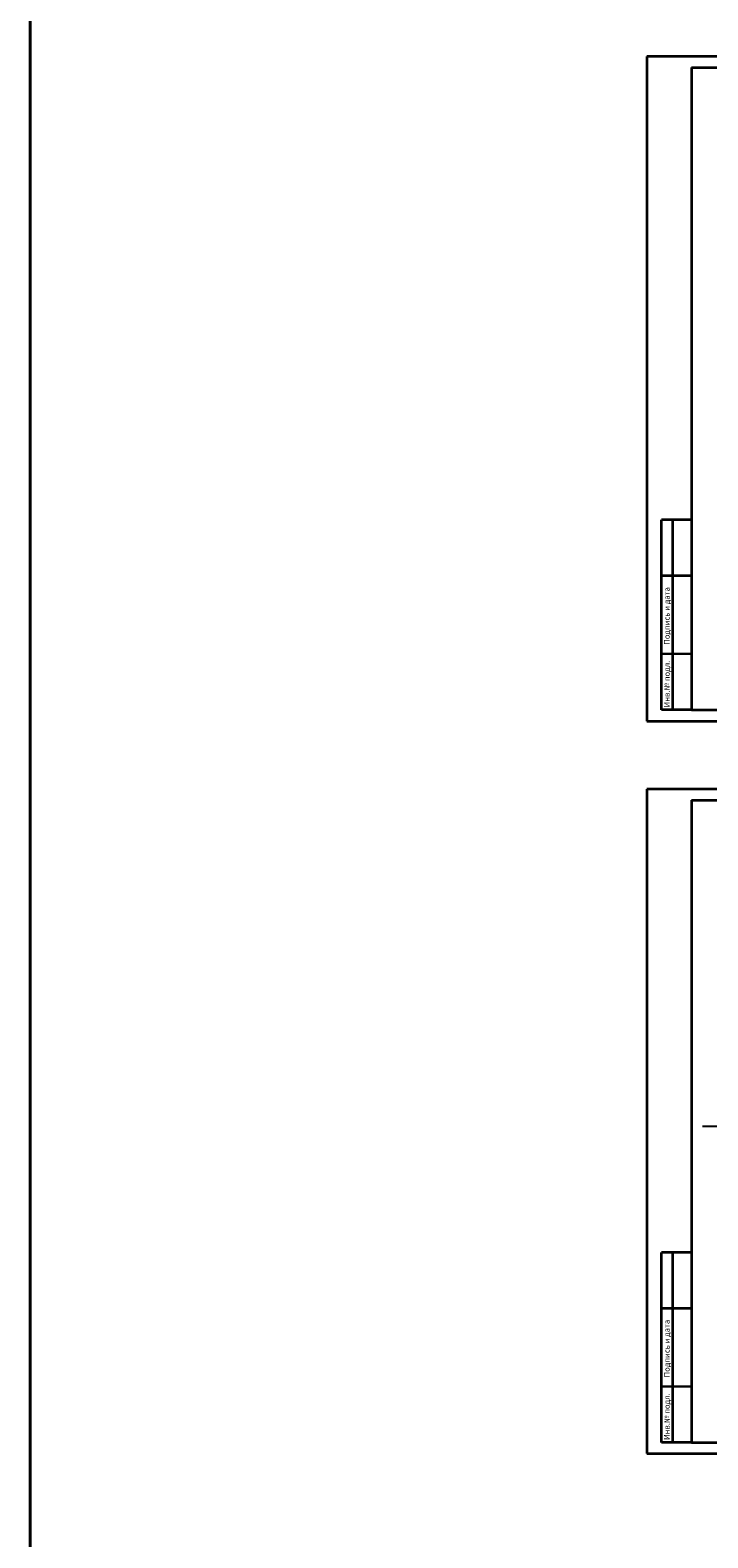
# Model space of a CAD drawing. Extents: x -232513 to -109935, y 168323 to 336666.
# Drawn here: x -119719 to -119416, y 173118 to 173792 of the extents above; entities that cross this region are included whole.
import ezdxf

# ---------------------------------------------------------------- set-up
doc = ezdxf.new("R2010")
doc.units = 0
doc.header["$LTSCALE"] = 1500
doc.header["$MEASUREMENT"] = 0
doc.layers.get('0').update_dxf_attribs({"linetype": 'CONTINUOUS'})
doc.layers.add('СЛОЙ3', color=12, linetype='CONTINUOUS')
doc.styles.add('Romans', font='ARIAL.TTF', dxfattribs={"height": 3})
doc.linetypes.add('ZIGZAG', pattern='A,0.0001,-0.2,[131,ltypeshp.shx,S=0.2,R=0,X=-0.2,Y=0],-0.4,[131,ltypeshp.shx,S=0.2,R=180,X=0.2,Y=0],-0.2', length=0.8001)

msp = doc.modelspace()

# ---------------------------------------------------------------- linework, layer by layer
at = {"lineweight": 35}
for p, q in [((-119443.7481, 173780.3346), (-119443.7481, 173483.3346)), ((-119023.7481, 173780.3346), (-119443.7481, 173780.3346)), ((-119423.7481, 173775.3346), (-119028.7481, 173775.3346)), ((-119423.7481, 173775.3346), (-119423.7481, 173488.3346)), ((-119423.7481, 173573.2981), (-119437.1466, 173573.2981)), ((-119437.1466, 173488.2981), (-119437.1466, 173573.2981)), ((-119432.1466, 173573.2981), (-119432.1466, 173488.2981)), ((-119423.7481, 173548.2716), (-119437.1466, 173548.2716)), ((-119423.7355, 173513.2624), (-119437.1466, 173513.2981)), ((-119423.6833, 173488.3069), (-119437.1466, 173488.2981)), ((-119423.7481, 173488.3346), (-119028.7481, 173488.3346)), ((-119443.7481, 173483.3346), (-119023.7481, 173483.3346)), ((-119443.7481, 173452.9197), (-119443.7481, 173452.9197)), ((-119023.7481, 173452.9197), (-119443.7481, 173452.9197)), ((-119443.7481, 173452.9197), (-119443.7481, 173155.9197)), ((-119423.7481, 173447.9197), (-119028.7481, 173447.9197)), ((-119423.7481, 173447.9197), (-119423.7481, 173160.9197)), ((-119423.7481, 173245.8832), (-119437.1466, 173245.8832)), ((-119437.1466, 173160.8832), (-119437.1466, 173245.8832)), ((-119432.1466, 173245.8832), (-119432.1466, 173160.8832)), ((-119423.7481, 173220.8567), (-119437.1466, 173220.8567)), ((-119423.7355, 173185.8475), (-119437.1466, 173185.8832)), ((-119443.7481, 173155.9197), (-118813.7481, 173155.9197)), ((-119423.6833, 173160.892), (-119437.1466, 173160.8832)), ((-119423.6833, 173160.892), (-118818.7481, 173160.9197))]:
    msp.add_line(p, q, dxfattribs=at)
at = {"layer": 'СЛОЙ3', "color": 6, "linetype": 'ZIGZAG', "lineweight": 40, "ltscale": 0.2}
msp.add_line((-119719.0362, 174512.0433), (-119719.0362, 172531.6478), dxfattribs=at)
at = {"layer": 'СЛОЙ3', "color": 0, "ltscale": 0.0005}
msp.add_line((-119443.7481, 173452.9197), (-119023.7481, 173452.9197), dxfattribs=at)
at = {"layer": 'СЛОЙ3', "color": 0}
msp.add_line((-119418.8283, 173302.2578), (-119338.2655, 173302.665), dxfattribs=at)

# ---------------------------------------------------------------- texts
at = {"char_height": 3, "width": 87.1182, "attachment_point": 1, "rotation": 90, "style": 'Romans'}
for s, insert in [('{\\fArial|b0|i0|c0|p34;\\H0.8333x;     \\fArial|b0|i0|c204|p34;Подпись и дата\\fArial|b0|i0|c0|p34; }   ', (-119435.9901, 173513.618)), ('{\\fArial|b0|i0|c204|p34;\\H0.8333x;Инв.№ подл\\fArial|b0|i0|c0|p34;. }    ', (-119435.9584, 173489.4577)), ('{\\fArial|b0|i0|c0|p34;\\H0.8333x;     \\fArial|b0|i0|c204|p34;Подпись и дата\\fArial|b0|i0|c0|p34; }   ', (-119435.9901, 173186.2032)), ('{\\fArial|b0|i0|c204|p34;\\H0.8333x;Инв.№ подл\\fArial|b0|i0|c0|p34;. }    ', (-119435.9584, 173162.0428))]:
    msp.add_mtext(s, dxfattribs=dict(at, insert=insert))

doc.saveas('drawing.dxf')
